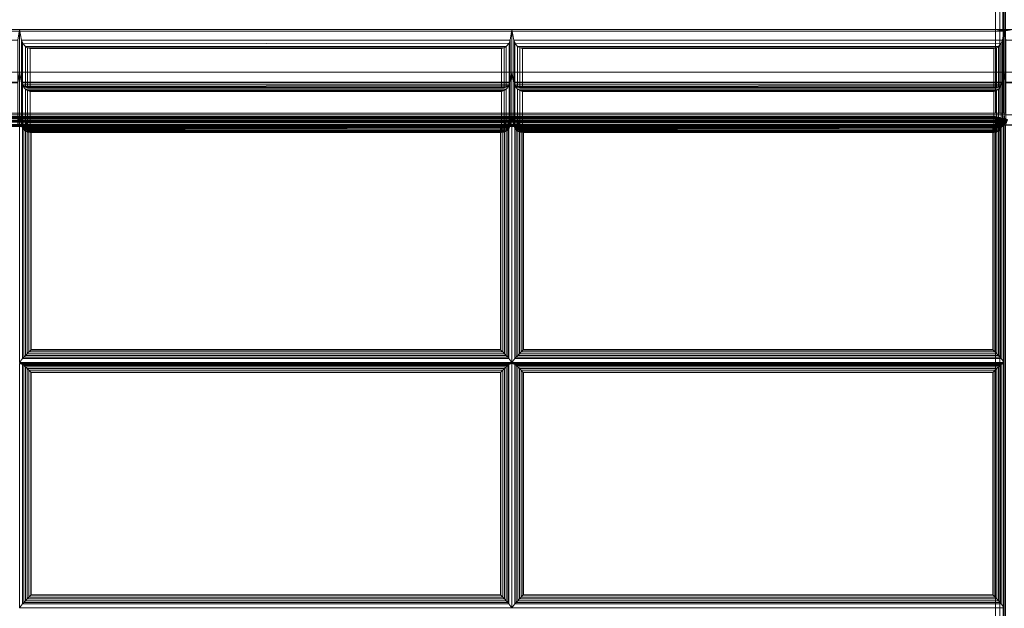
# Model space of a CAD drawing. Units: inches. Extents: x -2 to 423, y -6 to 285.
# Drawn here: x 211 to 225, y 269 to 277 of the extents above; entities that cross this region are included whole.
import ezdxf

# ---------------------------------------------------------------- set-up
doc = ezdxf.new("R2010")
doc.units = ezdxf.units.IN
doc.header["$MEASUREMENT"] = 0
doc.layers.add('SEAT-FABRIC', color=5, linetype='Continuous')

# ---------------------------------------------------------------- blocks, each defined once
blk = doc.blocks.new('SST3NQ_0T')
at = {"layer": 'SEAT-FABRIC', "linetype": 'Continuous', "lineweight": 0}
for points in [[(13.838, 8.029, 14), (-13.912, 8.029, 14), (-13.912, 12.904, 14), (13.838, 12.904, 14)], [(13.838, 12.904, 14), (13.838, 8.029, 14), (13.901, 8.029, 14.017), (13.901, 12.904, 14.017)], [(13.901, 12.904, 14.017), (13.901, 8.029, 14.017), (13.947, 8.029, 14.062), (13.947, 12.904, 14.063)], [(13.947, 12.904, 14.063), (13.947, 8.029, 14.062), (13.963, 8.029, 14.125), (13.963, 12.904, 14.125)], [(13.963, 12.904, 14.125), (13.963, 8.029, 14.125), (13.98, 8.029, 14.062), (13.98, 12.904, 14.063)], [(-41.912, 12.875, 12.5), (41.839, 12.875, 12.5), (41.839, -12.875, 12.5), (-41.912, -12.875, 12.5)], [(41.839, 12.875, 14), (-41.912, 12.875, 14), (-41.912, -12.875, 14), (41.839, -12.875, 14)], [(-13.912, 12.876, 29.996), (-13.912, 9.216, 29.996), (13.838, 9.216, 29.996), (13.838, 12.876, 29.996)], [(13.901, 12.876, 29.979), (13.901, 9.213, 29.979), (13.838, 9.216, 29.996), (13.838, 12.876, 29.996)], [(13.947, 12.876, 29.933), (13.945, 9.206, 29.936), (13.901, 9.213, 29.979), (13.901, 12.876, 29.979)], [(13.963, 12.876, 29.871), (13.963, 9.194, 29.871), (13.945, 9.206, 29.936), (13.947, 12.876, 29.933)], [(13.98, 12.876, 29.933), (13.982, 9.206, 29.936), (13.963, 9.194, 29.871), (13.963, 12.876, 29.871)], [(13.838, 9.216, 29.996), (-13.912, 9.216, 29.996), (-14.037, 9.194, 29.871), (13.963, 9.194, 29.871)], [(-14.037, 9.194, 29.871), (-14.037, 8.001, 23.102), (13.963, 8.001, 23.102), (13.963, 9.194, 29.871)], [(-0.037, 9.216, 29.996), (-0.037, 8.608, 26.549), (-7.037, 8.608, 26.549), (-7.037, 9.216, 29.996)], [(-7.037, 9.216, 29.996), (-7.011, 9.067, 29.996), (-0.062, 9.067, 29.996), (-0.037, 9.216, 29.996)], [(-0.062, 9.067, 29.996), (-0.062, 8.468, 26.6), (-0.037, 8.608, 26.549), (-0.037, 9.216, 29.996)], [(6.963, 9.216, 29.996), (6.963, 8.608, 26.549), (-0.037, 8.608, 26.549), (-0.037, 9.216, 29.996)], [(-0.037, 9.216, 29.996), (-0.037, 8.608, 26.549), (-0.011, 8.468, 26.6), (-0.011, 9.067, 29.996)], [(-0.037, 9.216, 29.996), (-0.011, 9.067, 29.996), (6.938, 9.067, 29.996), (6.963, 9.216, 29.996)], [(6.938, 9.067, 29.996), (6.938, 8.468, 26.6), (6.963, 8.608, 26.549), (6.963, 9.216, 29.996)], [(13.963, 9.216, 29.996), (13.963, 8.608, 26.549), (6.963, 8.608, 26.549), (6.963, 9.216, 29.996)], [(6.963, 9.216, 29.996), (6.963, 8.608, 26.549), (6.989, 8.468, 26.6), (6.989, 9.067, 29.996)], [(6.963, 9.216, 29.996), (6.989, 9.067, 29.996), (13.938, 9.067, 29.996), (13.963, 9.216, 29.996)], [(13.945, 9.206, 29.936), (13.901, 9.213, 29.979), (13.838, 9.216, 29.996), (13.963, 9.194, 29.871)], [(13.938, 9.067, 29.996), (13.938, 8.468, 26.6), (13.963, 8.608, 26.549), (13.963, 9.216, 29.996)], [(20.963, 9.216, 29.996), (20.963, 8.608, 26.549), (13.963, 8.608, 26.549), (13.963, 9.216, 29.996)], [(13.963, 9.216, 29.996), (13.963, 8.608, 26.549), (13.989, 8.468, 26.6), (13.989, 9.067, 29.996)], [(13.963, 9.216, 29.996), (13.989, 9.067, 29.996), (20.938, 9.067, 29.996), (20.963, 9.216, 29.996)], [(13.963, 9.194, 29.871), (14.088, 9.216, 29.996), (14.025, 9.213, 29.979), (13.982, 9.206, 29.936)], [(-0.011, 9.067, 29.996), (-0.011, 8.468, 26.6), (0.005, 8.429, 26.623), (0.005, 9.023, 29.987)], [(-0.011, 9.067, 29.996), (0.012, 9.011, 29.983), (6.922, 9.023, 29.987), (6.938, 9.067, 29.996)], [(0.005, 9.023, 29.987), (0.005, 8.429, 26.623), (0.044, 8.396, 26.668), (0.044, 8.976, 29.957)], [(0.012, 9.011, 29.983), (0.044, 8.976, 29.957), (6.883, 8.976, 29.957), (6.922, 9.023, 29.987)], [(0.044, 8.976, 29.957), (0.044, 8.396, 26.668), (0.075, 8.387, 26.701), (0.075, 8.956, 29.928)], [(0.044, 8.976, 29.957), (0.075, 8.956, 29.928), (6.852, 8.956, 29.928), (6.883, 8.976, 29.957)], [(6.852, 8.956, 29.928), (6.852, 8.387, 26.701), (6.883, 8.396, 26.668), (6.883, 8.976, 29.957)], [(6.883, 8.976, 29.957), (6.883, 8.396, 26.668), (6.922, 8.429, 26.623), (6.922, 9.023, 29.987)], [(6.922, 9.023, 29.987), (6.922, 8.429, 26.623), (6.938, 8.468, 26.6), (6.938, 9.067, 29.996)], [(6.989, 9.067, 29.996), (6.989, 8.468, 26.6), (7.005, 8.429, 26.623), (7.005, 9.023, 29.987)], [(6.989, 9.067, 29.996), (7.012, 9.011, 29.983), (13.922, 9.023, 29.987), (13.938, 9.067, 29.996)], [(7.005, 9.023, 29.987), (7.005, 8.429, 26.623), (7.044, 8.396, 26.668), (7.044, 8.976, 29.957)], [(7.012, 9.011, 29.983), (7.044, 8.976, 29.957), (13.883, 8.976, 29.957), (13.922, 9.023, 29.987)], [(7.044, 8.976, 29.957), (7.044, 8.396, 26.668), (7.075, 8.387, 26.701), (7.075, 8.956, 29.928)], [(7.044, 8.976, 29.957), (7.075, 8.956, 29.928), (13.852, 8.956, 29.928), (13.883, 8.976, 29.957)], [(13.852, 8.956, 29.928), (13.852, 8.387, 26.701), (13.883, 8.396, 26.668), (13.883, 8.976, 29.957)], [(13.883, 8.976, 29.957), (13.883, 8.396, 26.668), (13.922, 8.429, 26.623), (13.922, 9.023, 29.987)], [(13.922, 9.023, 29.987), (13.922, 8.429, 26.623), (13.938, 8.468, 26.6), (13.938, 9.067, 29.996)], [(0.075, 8.956, 29.928), (0.075, 8.387, 26.701), (0.112, 8.388, 26.739), (0.112, 8.944, 29.892)], [(0.075, 8.956, 29.928), (0.112, 8.944, 29.892), (6.814, 8.944, 29.892), (6.852, 8.956, 29.928)], [(0.112, 8.944, 29.892), (0.112, 8.388, 26.739), (6.814, 8.388, 26.739), (6.814, 8.944, 29.892)], [(6.814, 8.944, 29.892), (6.814, 8.388, 26.739), (6.852, 8.387, 26.701), (6.852, 8.956, 29.928)], [(7.075, 8.956, 29.928), (7.075, 8.387, 26.701), (7.112, 8.388, 26.739), (7.112, 8.944, 29.892)], [(7.075, 8.956, 29.928), (7.112, 8.944, 29.892), (13.814, 8.944, 29.892), (13.852, 8.956, 29.928)], [(7.112, 8.944, 29.892), (7.112, 8.388, 26.739), (13.814, 8.388, 26.739), (13.814, 8.944, 29.892)], [(13.814, 8.944, 29.892), (13.814, 8.388, 26.739), (13.852, 8.387, 26.701), (13.852, 8.956, 29.928)], [(-0.037, 8.608, 26.549), (-0.037, 8.001, 23.102), (-7.037, 8.001, 23.102), (-7.037, 8.608, 26.549)], [(-7.037, 8.608, 26.549), (-7.011, 8.459, 26.549), (-0.062, 8.459, 26.549), (-0.037, 8.608, 26.549)], [(-7.011, 8.468, 26.6), (-7.037, 8.608, 26.549), (-0.037, 8.608, 26.549), (-0.062, 8.468, 26.6)], [(-0.062, 8.459, 26.549), (-0.062, 7.861, 23.153), (-0.037, 8.001, 23.102), (-0.037, 8.608, 26.549)], [(6.963, 8.608, 26.549), (6.963, 8.001, 23.102), (-0.037, 8.001, 23.102), (-0.037, 8.608, 26.549)], [(-0.037, 8.608, 26.549), (-0.037, 8.001, 23.102), (-0.011, 7.861, 23.153), (-0.011, 8.459, 26.549)], [(-0.037, 8.608, 26.549), (-0.011, 8.459, 26.549), (6.938, 8.459, 26.549), (6.963, 8.608, 26.549)], [(-0.011, 8.468, 26.6), (-0.037, 8.608, 26.549), (6.963, 8.608, 26.549), (6.938, 8.468, 26.6)], [(6.938, 8.459, 26.549), (6.938, 7.861, 23.153), (6.963, 8.001, 23.102), (6.963, 8.608, 26.549)], [(13.963, 8.608, 26.549), (13.963, 8.001, 23.102), (6.963, 8.001, 23.102), (6.963, 8.608, 26.549)], [(6.963, 8.608, 26.549), (6.963, 8.001, 23.102), (6.989, 7.861, 23.153), (6.989, 8.459, 26.549)], [(6.963, 8.608, 26.549), (6.989, 8.459, 26.549), (13.938, 8.459, 26.549), (13.963, 8.608, 26.549)], [(6.989, 8.468, 26.6), (6.963, 8.608, 26.549), (13.963, 8.608, 26.549), (13.938, 8.468, 26.6)], [(13.938, 8.459, 26.549), (13.938, 7.861, 23.153), (13.963, 8.001, 23.102), (13.963, 8.608, 26.549)], [(20.963, 8.608, 26.549), (20.963, 8.001, 23.102), (13.963, 8.001, 23.102), (13.963, 8.608, 26.549)], [(13.963, 8.608, 26.549), (13.963, 8.001, 23.102), (13.989, 7.861, 23.153), (13.989, 8.459, 26.549)], [(13.963, 8.608, 26.549), (13.989, 8.459, 26.549), (20.938, 8.459, 26.549), (20.963, 8.608, 26.549)], [(13.989, 8.468, 26.6), (13.963, 8.608, 26.549), (20.963, 8.608, 26.549), (20.938, 8.468, 26.6)], [(0.005, 8.429, 26.623), (-0.011, 8.468, 26.6), (6.938, 8.468, 26.6), (6.922, 8.429, 26.623)], [(-0.011, 8.459, 26.549), (-0.011, 7.861, 23.153), (0.005, 7.822, 23.176), (0.005, 8.415, 26.541)], [(-0.011, 8.459, 26.549), (0.012, 8.404, 26.536), (6.922, 8.415, 26.541), (6.938, 8.459, 26.549)], [(0.044, 8.396, 26.668), (0.005, 8.429, 26.623), (6.922, 8.429, 26.623), (6.883, 8.396, 26.668)], [(0.005, 8.415, 26.541), (0.005, 7.822, 23.176), (0.044, 7.789, 23.221), (0.044, 8.368, 26.51)], [(0.012, 8.404, 26.536), (0.044, 8.368, 26.51), (6.883, 8.368, 26.51), (6.922, 8.415, 26.541)], [(6.883, 8.368, 26.51), (6.883, 7.789, 23.221), (6.922, 7.822, 23.176), (6.922, 8.415, 26.541)], [(6.922, 8.415, 26.541), (6.922, 7.822, 23.176), (6.938, 7.861, 23.153), (6.938, 8.459, 26.549)], [(7.005, 8.429, 26.623), (6.989, 8.468, 26.6), (13.938, 8.468, 26.6), (13.922, 8.429, 26.623)], [(6.989, 8.459, 26.549), (6.989, 7.861, 23.153), (7.005, 7.822, 23.176), (7.005, 8.415, 26.541)], [(6.989, 8.459, 26.549), (7.012, 8.404, 26.536), (13.922, 8.415, 26.541), (13.938, 8.459, 26.549)], [(7.044, 8.396, 26.668), (7.005, 8.429, 26.623), (13.922, 8.429, 26.623), (13.883, 8.396, 26.668)], [(7.005, 8.415, 26.541), (7.005, 7.822, 23.176), (7.044, 7.789, 23.221), (7.044, 8.368, 26.51)], [(7.012, 8.404, 26.536), (7.044, 8.368, 26.51), (13.883, 8.368, 26.51), (13.922, 8.415, 26.541)], [(13.883, 8.368, 26.51), (13.883, 7.789, 23.221), (13.922, 7.822, 23.176), (13.922, 8.415, 26.541)], [(13.922, 8.415, 26.541), (13.922, 7.822, 23.176), (13.938, 7.861, 23.153), (13.938, 8.459, 26.549)], [(0.075, 8.387, 26.701), (0.044, 8.396, 26.668), (6.883, 8.396, 26.668), (6.852, 8.387, 26.701)], [(0.044, 8.368, 26.51), (0.044, 7.789, 23.221), (0.075, 7.779, 23.254), (0.075, 8.348, 26.481)], [(0.044, 8.368, 26.51), (0.075, 8.348, 26.481), (6.852, 8.348, 26.481), (6.883, 8.368, 26.51)], [(0.112, 8.388, 26.739), (0.075, 8.387, 26.701), (6.852, 8.387, 26.701), (6.814, 8.388, 26.739)], [(0.075, 8.348, 26.481), (0.075, 7.779, 23.254), (0.112, 7.78, 23.292), (0.112, 8.336, 26.446)], [(0.075, 8.348, 26.481), (0.112, 8.336, 26.446), (6.814, 8.336, 26.446), (6.852, 8.348, 26.481)], [(0.112, 8.336, 26.446), (0.112, 7.78, 23.292), (6.814, 7.78, 23.292), (6.814, 8.336, 26.446)], [(6.814, 8.336, 26.446), (6.814, 7.78, 23.292), (6.852, 7.779, 23.254), (6.852, 8.348, 26.481)], [(6.852, 8.348, 26.481), (6.852, 7.779, 23.254), (6.883, 7.789, 23.221), (6.883, 8.368, 26.51)], [(7.075, 8.387, 26.701), (7.044, 8.396, 26.668), (13.883, 8.396, 26.668), (13.852, 8.387, 26.701)], [(7.044, 8.368, 26.51), (7.044, 7.789, 23.221), (7.075, 7.779, 23.254), (7.075, 8.348, 26.481)], [(7.044, 8.368, 26.51), (7.075, 8.348, 26.481), (13.852, 8.348, 26.481), (13.883, 8.368, 26.51)], [(7.112, 8.388, 26.739), (7.075, 8.387, 26.701), (13.852, 8.387, 26.701), (13.814, 8.388, 26.739)], [(7.075, 8.348, 26.481), (7.075, 7.779, 23.254), (7.112, 7.78, 23.292), (7.112, 8.336, 26.446)], [(7.075, 8.348, 26.481), (7.112, 8.336, 26.446), (13.814, 8.336, 26.446), (13.852, 8.348, 26.481)], [(7.112, 8.336, 26.446), (7.112, 7.78, 23.292), (13.814, 7.78, 23.292), (13.814, 8.336, 26.446)], [(13.814, 8.336, 26.446), (13.814, 7.78, 23.292), (13.852, 7.779, 23.254), (13.852, 8.348, 26.481)], [(13.852, 8.348, 26.481), (13.852, 7.779, 23.254), (13.883, 7.789, 23.221), (13.883, 8.368, 26.51)], [(-14.037, 8.001, 23.102), (-14.037, 8.001, 14.125), (13.963, 8.001, 14.125), (13.963, 8.001, 23.102)], [(-0.037, 8.001, 19.602), (-0.037, 8.001, 16.102), (-7.037, 8.001, 16.102), (-7.037, 8.001, 19.602)], [(-7.011, 7.854, 16.128), (-7.037, 8.001, 16.102), (-0.037, 8.001, 16.102), (-0.062, 7.854, 16.128)], [(-7.037, 8.001, 19.602), (-7.011, 7.854, 19.576), (-0.062, 7.854, 19.576), (-0.037, 8.001, 19.602)], [(-0.037, 8.001, 23.102), (-0.037, 8.001, 19.602), (-7.037, 8.001, 19.602), (-7.037, 8.001, 23.102)], [(-7.011, 7.854, 19.628), (-7.037, 8.001, 19.602), (-0.037, 8.001, 19.602), (-0.062, 7.854, 19.628)], [(-7.037, 8.001, 23.102), (-7.011, 7.854, 23.076), (-0.062, 7.854, 23.076), (-0.037, 8.001, 23.102)], [(-7.011, 7.861, 23.153), (-7.037, 8.001, 23.102), (-0.037, 8.001, 23.102), (-0.062, 7.861, 23.153)], [(-0.062, 7.854, 19.576), (-0.062, 7.854, 16.128), (-0.037, 8.001, 16.102), (-0.037, 8.001, 19.602)], [(-0.062, 7.854, 23.076), (-0.062, 7.854, 19.628), (-0.037, 8.001, 19.602), (-0.037, 8.001, 23.102)], [(6.963, 8.001, 19.602), (6.963, 8.001, 16.102), (-0.037, 8.001, 16.102), (-0.037, 8.001, 19.602)], [(-0.011, 7.854, 16.128), (-0.037, 8.001, 16.102), (6.963, 8.001, 16.102), (6.938, 7.854, 16.128)], [(-0.037, 8.001, 19.602), (-0.037, 8.001, 16.102), (-0.011, 7.854, 16.128), (-0.011, 7.854, 19.576)], [(-0.037, 8.001, 19.602), (-0.011, 7.854, 19.576), (6.938, 7.854, 19.576), (6.963, 8.001, 19.602)], [(6.963, 8.001, 23.102), (6.963, 8.001, 19.602), (-0.037, 8.001, 19.602), (-0.037, 8.001, 23.102)], [(-0.011, 7.854, 19.628), (-0.037, 8.001, 19.602), (6.963, 8.001, 19.602), (6.938, 7.854, 19.628)], [(-0.037, 8.001, 23.102), (-0.037, 8.001, 19.602), (-0.011, 7.854, 19.628), (-0.011, 7.854, 23.076)], [(-0.037, 8.001, 23.102), (-0.011, 7.854, 23.076), (6.938, 7.854, 23.076), (6.963, 8.001, 23.102)], [(-0.011, 7.861, 23.153), (-0.037, 8.001, 23.102), (6.963, 8.001, 23.102), (6.938, 7.861, 23.153)], [(6.938, 7.854, 19.576), (6.938, 7.854, 16.128), (6.963, 8.001, 16.102), (6.963, 8.001, 19.602)], [(6.938, 7.854, 23.076), (6.938, 7.854, 19.628), (6.963, 8.001, 19.602), (6.963, 8.001, 23.102)], [(13.963, 8.001, 19.602), (13.963, 8.001, 16.102), (6.963, 8.001, 16.102), (6.963, 8.001, 19.602)], [(6.989, 7.854, 16.128), (6.963, 8.001, 16.102), (13.963, 8.001, 16.102), (13.938, 7.854, 16.128)], [(6.963, 8.001, 19.602), (6.963, 8.001, 16.102), (6.989, 7.854, 16.128), (6.989, 7.854, 19.576)], [(6.963, 8.001, 19.602), (6.989, 7.854, 19.576), (13.938, 7.854, 19.576), (13.963, 8.001, 19.602)], [(13.963, 8.001, 23.102), (13.963, 8.001, 19.602), (6.963, 8.001, 19.602), (6.963, 8.001, 23.102)], [(6.989, 7.854, 19.628), (6.963, 8.001, 19.602), (13.963, 8.001, 19.602), (13.938, 7.854, 19.628)], [(6.963, 8.001, 23.102), (6.963, 8.001, 19.602), (6.989, 7.854, 19.628), (6.989, 7.854, 23.076)], [(6.963, 8.001, 23.102), (6.989, 7.854, 23.076), (13.938, 7.854, 23.076), (13.963, 8.001, 23.102)], [(6.989, 7.861, 23.153), (6.963, 8.001, 23.102), (13.963, 8.001, 23.102), (13.938, 7.861, 23.153)], [(13.938, 7.854, 19.576), (13.938, 7.854, 16.128), (13.963, 8.001, 16.102), (13.963, 8.001, 19.602)], [(13.938, 7.854, 23.076), (13.938, 7.854, 19.628), (13.963, 8.001, 19.602), (13.963, 8.001, 23.102)], [(20.963, 8.001, 19.602), (20.963, 8.001, 16.102), (13.963, 8.001, 16.102), (13.963, 8.001, 19.602)], [(13.989, 7.854, 16.128), (13.963, 8.001, 16.102), (20.963, 8.001, 16.102), (20.938, 7.854, 16.128)], [(13.963, 8.001, 19.602), (13.963, 8.001, 16.102), (13.989, 7.854, 16.128), (13.989, 7.854, 19.576)], [(13.963, 8.001, 19.602), (13.989, 7.854, 19.576), (20.938, 7.854, 19.576), (20.963, 8.001, 19.602)], [(20.963, 8.001, 23.102), (20.963, 8.001, 19.602), (13.963, 8.001, 19.602), (13.963, 8.001, 23.102)], [(13.989, 7.854, 19.628), (13.963, 8.001, 19.602), (20.963, 8.001, 19.602), (20.938, 7.854, 19.628)], [(13.963, 8.001, 23.102), (13.963, 8.001, 19.602), (13.989, 7.854, 19.628), (13.989, 7.854, 23.076)], [(13.963, 8.001, 23.102), (13.989, 7.854, 23.076), (20.938, 7.854, 23.076), (20.963, 8.001, 23.102)], [(13.989, 7.861, 23.153), (13.963, 8.001, 23.102), (20.963, 8.001, 23.102), (20.938, 7.861, 23.153)], [(13.838, 7.962, 14.062), (-13.912, 7.962, 14.062), (-13.912, 7.979, 14.125), (13.838, 7.979, 14.125)], [(13.838, 7.979, 16.085), (13.838, 7.979, 14.125), (-13.912, 7.979, 14.125), (-13.912, 7.979, 16.085)], [(13.838, 7.917, 14.017), (-13.912, 7.917, 14.017), (-13.912, 7.962, 14.062), (13.838, 7.962, 14.062)], [(13.838, 7.961, 15.97), (13.838, 7.961, 14.125), (-13.912, 7.961, 14.125), (-13.912, 7.961, 15.97)], [(13.838, 7.961, 14.125), (-13.912, 7.961, 14.125), (-13.912, 7.945, 14.063), (13.838, 7.945, 14.063)], [(13.838, 7.961, 15.97), (-13.912, 7.961, 15.97), (-13.912, 7.947, 16.03), (13.838, 7.947, 16.03)], [(13.838, 7.947, 16.03), (-13.912, 7.947, 16.03), (-13.906, 7.905, 16.075), (13.838, 7.905, 16.075)], [(13.838, 7.945, 14.063), (-13.912, 7.945, 14.063), (-13.911, 7.899, 14.017), (13.839, 7.899, 14.017)], [(13.838, 7.854, 14), (-13.912, 7.854, 14), (-13.912, 7.917, 14.017), (13.838, 7.917, 14.017)], [(13.838, 7.905, 16.075), (-13.906, 7.905, 16.075), (-13.912, 7.847, 16.095), (13.838, 7.847, 16.095)], [(13.838, -12.875, 14), (-13.912, -12.875, 14), (-13.912, 7.854, 14), (13.838, 7.854, 14)], [(-13.912, 7.847, 16.095), (-13.912, -2.495, 17), (13.838, -2.495, 17), (13.838, 7.847, 16.095)], [(13.839, 7.979, 15.97), (13.839, 7.979, 14.125), (-13.911, 7.979, 14.125), (-13.911, 7.979, 15.97)], [(13.839, 7.979, 14.125), (-13.911, 7.979, 14.125), (-13.911, 7.963, 14.063), (13.839, 7.963, 14.063)], [(13.839, 7.979, 15.97), (-13.911, 7.979, 15.97), (-13.911, 7.964, 16.03), (13.839, 7.964, 16.03)], [(13.839, 7.964, 16.03), (-13.911, 7.964, 16.03), (-13.905, 7.923, 16.075), (13.839, 7.923, 16.075)], [(13.839, 7.963, 14.063), (-13.911, 7.963, 14.063), (-13.91, 7.917, 14.017), (13.84, 7.917, 14.017)], [(13.839, 7.923, 16.075), (-13.905, 7.923, 16.075), (-13.911, 7.865, 16.095), (13.839, 7.865, 16.095)], [(13.839, 7.899, 14.017), (-13.911, 7.899, 14.017), (-13.909, 7.837, 14), (13.841, 7.837, 14)], [(-13.911, 7.865, 16.095), (-13.911, -2.477, 17), (13.839, -2.477, 17), (13.839, 7.865, 16.095)], [(13.84, 7.917, 14.017), (-13.91, 7.917, 14.017), (-13.908, 7.855, 14), (13.842, 7.855, 14)], [(0.006, 7.925, 16.122), (-0.037, 7.953, 15.962), (-0.037, 4.48, 16.265), (0.006, 4.536, 16.418)], [(6.921, 7.925, 16.122), (6.963, 7.953, 15.962), (-0.037, 7.953, 15.962), (0.006, 7.925, 16.122)], [(0.005, 7.822, 23.176), (-0.011, 7.861, 23.153), (6.938, 7.861, 23.153), (6.922, 7.822, 23.176)], [(0.005, 7.812, 16.144), (-0.011, 7.854, 16.128), (6.938, 7.854, 16.128), (6.922, 7.812, 16.144)], [(-0.011, 7.854, 19.576), (-0.011, 7.854, 16.128), (0.005, 7.812, 16.144), (0.005, 7.812, 19.56)], [(-0.011, 7.854, 19.576), (0.012, 7.801, 19.554), (6.922, 7.812, 19.56), (6.938, 7.854, 19.576)], [(0.005, 7.812, 19.644), (-0.011, 7.854, 19.628), (6.938, 7.854, 19.628), (6.922, 7.812, 19.644)], [(-0.011, 7.854, 23.076), (-0.011, 7.854, 19.628), (0.005, 7.812, 19.644), (0.005, 7.812, 23.06)], [(-0.011, 7.854, 23.076), (0.012, 7.801, 23.054), (6.922, 7.812, 23.06), (6.938, 7.854, 23.076)], [(0.023, 4.557, 16.455), (0.023, 7.911, 16.162), (0.006, 7.925, 16.122), (0.006, 4.536, 16.418)], [(0.006, 7.925, 16.122), (0.023, 7.911, 16.162), (6.904, 7.911, 16.162), (6.921, 7.925, 16.122)], [(0.045, 4.58, 16.477), (0.045, 7.892, 16.187), (0.023, 7.911, 16.162), (0.023, 4.557, 16.455)], [(0.023, 7.911, 16.162), (0.045, 7.892, 16.187), (6.882, 7.892, 16.187), (6.904, 7.911, 16.162)], [(0.069, 4.606, 16.491), (0.069, 7.869, 16.206), (0.045, 7.892, 16.187), (0.045, 4.58, 16.477)], [(0.045, 7.892, 16.187), (0.069, 7.869, 16.206), (6.858, 7.869, 16.206), (6.882, 7.892, 16.187)], [(0.095, 4.632, 16.499), (0.095, 7.844, 16.218), (0.069, 7.869, 16.206), (0.069, 4.606, 16.491)], [(0.069, 7.869, 16.206), (0.095, 7.844, 16.218), (6.832, 7.844, 16.218), (6.858, 7.869, 16.206)], [(0.12, 4.657, 16.501), (0.12, 7.819, 16.224), (0.095, 7.844, 16.218), (0.095, 4.632, 16.499)], [(0.095, 7.844, 16.218), (0.12, 7.819, 16.224), (6.807, 7.819, 16.224), (6.832, 7.844, 16.218)], [(6.832, 4.632, 16.499), (6.832, 7.844, 16.218), (6.807, 7.819, 16.224), (6.807, 4.657, 16.501)], [(6.858, 4.606, 16.491), (6.858, 7.869, 16.206), (6.832, 7.844, 16.218), (6.832, 4.632, 16.499)], [(6.882, 4.58, 16.477), (6.882, 7.892, 16.187), (6.858, 7.869, 16.206), (6.858, 4.606, 16.491)], [(6.904, 4.557, 16.455), (6.904, 7.911, 16.162), (6.882, 7.892, 16.187), (6.882, 4.58, 16.477)], [(6.921, 4.536, 16.418), (6.921, 7.925, 16.122), (6.904, 7.911, 16.162), (6.904, 4.557, 16.455)], [(6.921, 4.536, 16.418), (6.963, 4.48, 16.265), (6.963, 7.953, 15.962), (6.921, 7.925, 16.122)], [(6.922, 7.812, 19.56), (6.922, 7.812, 16.144), (6.938, 7.854, 16.128), (6.938, 7.854, 19.576)], [(6.922, 7.812, 23.06), (6.922, 7.812, 19.644), (6.938, 7.854, 19.628), (6.938, 7.854, 23.076)], [(7.006, 7.925, 16.122), (6.963, 7.953, 15.962), (6.963, 4.48, 16.265), (7.006, 4.536, 16.418)], [(13.921, 7.925, 16.122), (13.963, 7.953, 15.962), (6.963, 7.953, 15.962), (7.006, 7.925, 16.122)], [(7.005, 7.822, 23.176), (6.989, 7.861, 23.153), (13.938, 7.861, 23.153), (13.922, 7.822, 23.176)], [(7.005, 7.812, 16.144), (6.989, 7.854, 16.128), (13.938, 7.854, 16.128), (13.922, 7.812, 16.144)], [(6.989, 7.854, 19.576), (6.989, 7.854, 16.128), (7.005, 7.812, 16.144), (7.005, 7.812, 19.56)], [(6.989, 7.854, 19.576), (7.012, 7.801, 19.554), (13.922, 7.812, 19.56), (13.938, 7.854, 19.576)], [(7.005, 7.812, 19.644), (6.989, 7.854, 19.628), (13.938, 7.854, 19.628), (13.922, 7.812, 19.644)], [(6.989, 7.854, 23.076), (6.989, 7.854, 19.628), (7.005, 7.812, 19.644), (7.005, 7.812, 23.06)], [(6.989, 7.854, 23.076), (7.012, 7.801, 23.054), (13.922, 7.812, 23.06), (13.938, 7.854, 23.076)], [(7.006, 7.925, 16.122), (7.023, 7.911, 16.162), (13.904, 7.911, 16.162), (13.921, 7.925, 16.122)], [(7.023, 4.557, 16.455), (7.023, 7.911, 16.162), (7.006, 7.925, 16.122), (7.006, 4.536, 16.418)], [(7.023, 7.911, 16.162), (7.045, 7.892, 16.187), (13.882, 7.892, 16.187), (13.904, 7.911, 16.162)], [(7.045, 4.58, 16.477), (7.045, 7.892, 16.187), (7.023, 7.911, 16.162), (7.023, 4.557, 16.455)], [(7.045, 7.892, 16.187), (7.069, 7.869, 16.206), (13.858, 7.869, 16.206), (13.882, 7.892, 16.187)], [(7.069, 4.606, 16.491), (7.069, 7.869, 16.206), (7.045, 7.892, 16.187), (7.045, 4.58, 16.477)], [(7.069, 7.869, 16.206), (7.095, 7.844, 16.218), (13.832, 7.844, 16.218), (13.858, 7.869, 16.206)], [(7.095, 4.632, 16.499), (7.095, 7.844, 16.218), (7.069, 7.869, 16.206), (7.069, 4.606, 16.491)], [(7.095, 7.844, 16.218), (7.12, 7.819, 16.224), (13.807, 7.819, 16.224), (13.832, 7.844, 16.218)], [(7.12, 4.657, 16.501), (7.12, 7.819, 16.224), (7.095, 7.844, 16.218), (7.095, 4.632, 16.499)], [(13.832, 4.632, 16.499), (13.832, 7.844, 16.218), (13.807, 7.819, 16.224), (13.807, 4.657, 16.501)], [(13.858, 4.606, 16.491), (13.858, 7.869, 16.206), (13.832, 7.844, 16.218), (13.832, 4.632, 16.499)], [(13.838, 7.962, 14.062), (13.88, 7.954, 14.062), (13.886, 7.97, 14.125), (13.838, 7.979, 14.125)], [(13.886, 7.969, 16.086), (13.886, 7.97, 14.125), (13.838, 7.979, 14.125), (13.838, 7.979, 16.085)], [(13.838, 7.917, 14.017), (13.862, 7.912, 14.017), (13.88, 7.954, 14.062), (13.838, 7.962, 14.062)], [(13.838, 7.961, 15.97), (13.901, 7.945, 15.97), (13.887, 7.93, 16.03), (13.838, 7.947, 16.03)], [(13.838, 7.961, 14.125), (13.901, 7.945, 14.125), (13.924, 7.922, 14.125), (13.838, 7.961, 14.125)], [(13.838, 7.961, 14.125), (13.924, 7.922, 14.125), (13.918, 7.914, 14.062), (13.838, 7.945, 14.063)], [(13.901, 7.945, 15.97), (13.901, 7.945, 14.125), (13.838, 7.961, 14.125), (13.838, 7.961, 15.97)], [(13.838, 7.947, 16.03), (13.887, 7.93, 16.03), (13.864, 7.898, 16.075), (13.838, 7.905, 16.075)], [(13.838, 7.945, 14.063), (13.918, 7.914, 14.062), (13.886, 7.882, 14.017), (13.839, 7.899, 14.017)], [(13.838, 7.854, 14), (13.838, 7.854, 14), (13.862, 7.912, 14.017), (13.838, 7.917, 14.017)], [(13.838, 7.854, 14), (13.838, 7.854, 14), (13.883, 7.898, 14.017), (13.862, 7.912, 14.017)], [(13.838, 7.905, 16.075), (13.838, 7.905, 16.075), (13.864, 7.898, 16.075), (13.838, 7.847, 16.095)], [(13.838, 7.854, 14), (13.838, 7.854, 14), (13.896, 7.878, 14.017), (13.883, 7.898, 14.017)], [(13.864, 7.898, 16.075), (13.864, 7.898, 16.075), (13.892, 7.87, 16.075), (13.838, 7.847, 16.095)], [(13.838, 7.854, 14), (13.838, 7.854, 14), (13.901, 7.854, 14.017), (13.896, 7.878, 14.017)], [(13.892, 7.87, 16.075), (13.892, 7.87, 16.075), (13.901, 7.846, 16.078), (13.838, 7.847, 16.095)], [(13.901, -2.496, 16.983), (13.901, 7.846, 16.078), (13.838, 7.847, 16.095), (13.838, -2.495, 17)], [(13.839, 7.979, 15.97), (13.902, 7.963, 15.97), (13.888, 7.948, 16.03), (13.839, 7.964, 16.03)], [(13.839, 7.979, 14.125), (13.902, 7.963, 14.125), (13.925, 7.94, 14.125), (13.839, 7.979, 14.125)], [(13.839, 7.979, 14.125), (13.925, 7.94, 14.125), (13.919, 7.932, 14.063), (13.839, 7.963, 14.063)], [(13.902, 7.963, 15.97), (13.902, 7.963, 14.125), (13.839, 7.979, 14.125), (13.839, 7.979, 15.97)], [(13.839, 7.964, 16.03), (13.888, 7.948, 16.03), (13.865, 7.916, 16.075), (13.839, 7.923, 16.075)], [(13.839, 7.963, 14.063), (13.919, 7.932, 14.063), (13.887, 7.9, 14.017), (13.84, 7.917, 14.017)], [(13.839, 7.923, 16.075), (13.839, 7.923, 16.075), (13.865, 7.916, 16.075), (13.839, 7.865, 16.095)], [(13.865, 7.916, 16.075), (13.865, 7.916, 16.075), (13.893, 7.887, 16.075), (13.839, 7.865, 16.095)], [(13.839, 7.899, 14.017), (13.839, 7.899, 14.017), (13.886, 7.882, 14.017), (13.841, 7.837, 14)], [(13.893, 7.887, 16.075), (13.893, 7.887, 16.075), (13.902, 7.864, 16.078), (13.839, 7.865, 16.095)], [(13.902, -2.478, 16.983), (13.902, 7.864, 16.078), (13.839, 7.865, 16.095), (13.839, -2.477, 17)], [(13.839, -12.873, 14), (13.842, 7.855, 14), (13.902, 7.855, 14.017), (13.902, -12.874, 14.017)], [(13.84, 7.917, 14.017), (13.84, 7.917, 14.017), (13.887, 7.9, 14.017), (13.842, 7.855, 14)], [(13.886, 7.882, 14.017), (13.886, 7.882, 14.017), (13.901, 7.837, 14.017), (13.841, 7.837, 14)], [(13.887, 7.9, 14.017), (13.887, 7.9, 14.017), (13.902, 7.855, 14.017), (13.842, 7.855, 14)], [(13.882, 4.58, 16.477), (13.882, 7.892, 16.187), (13.858, 7.869, 16.206), (13.858, 4.606, 16.491)], [(13.862, 7.912, 14.017), (13.883, 7.898, 14.017), (13.915, 7.931, 14.062), (13.88, 7.954, 14.062)], [(13.887, 7.93, 16.03), (13.93, 7.885, 16.03), (13.892, 7.87, 16.075), (13.864, 7.898, 16.075)], [(13.888, 7.948, 16.03), (13.931, 7.903, 16.03), (13.893, 7.887, 16.075), (13.865, 7.916, 16.075)], [(13.88, 7.954, 14.062), (13.915, 7.931, 14.062), (13.927, 7.942, 14.125), (13.886, 7.97, 14.125)], [(13.904, 4.557, 16.455), (13.904, 7.911, 16.162), (13.882, 7.892, 16.187), (13.882, 4.58, 16.477)], [(13.883, 7.898, 14.017), (13.896, 7.878, 14.017), (13.938, 7.895, 14.062), (13.915, 7.931, 14.062)], [(13.927, 7.942, 16.088), (13.927, 7.942, 14.125), (13.886, 7.97, 14.125), (13.886, 7.969, 16.086)], [(13.918, 7.914, 14.062), (13.947, 7.836, 14.063), (13.901, 7.837, 14.017), (13.886, 7.882, 14.017)], [(13.901, 7.945, 15.97), (13.947, 7.899, 15.97), (13.93, 7.885, 16.03), (13.887, 7.93, 16.03)], [(13.919, 7.932, 14.063), (13.948, 7.854, 14.063), (13.902, 7.855, 14.017), (13.887, 7.9, 14.017)], [(13.902, 7.963, 15.97), (13.948, 7.917, 15.97), (13.931, 7.903, 16.03), (13.888, 7.948, 16.03)], [(13.93, 7.885, 16.03), (13.947, 7.842, 16.032), (13.901, 7.846, 16.078), (13.892, 7.87, 16.075)], [(13.931, 7.903, 16.03), (13.948, 7.86, 16.032), (13.902, 7.864, 16.078), (13.893, 7.887, 16.075)], [(13.896, 7.878, 14.017), (13.901, 7.854, 14.017), (13.947, 7.854, 14.062), (13.938, 7.895, 14.062)], [(13.947, 7.899, 15.97), (13.947, 7.899, 14.125), (13.901, 7.945, 14.125), (13.901, 7.945, 15.97)], [(13.947, -2.5, 16.937), (13.947, 7.842, 16.032), (13.901, 7.846, 16.078), (13.901, -2.496, 16.983)], [(13.948, 7.917, 15.97), (13.948, 7.917, 14.125), (13.902, 7.963, 14.125), (13.902, 7.963, 15.97)], [(13.948, -2.482, 16.937), (13.948, 7.86, 16.032), (13.902, 7.864, 16.078), (13.902, -2.478, 16.983)], [(13.902, -12.874, 14.017), (13.902, 7.855, 14.017), (13.948, 7.854, 14.063), (13.948, -12.874, 14.063)], [(13.921, 4.536, 16.418), (13.921, 7.925, 16.122), (13.904, 7.911, 16.162), (13.904, 4.557, 16.455)], [(13.915, 7.931, 14.062), (13.938, 7.895, 14.062), (13.954, 7.902, 14.125), (13.927, 7.942, 14.125)], [(13.924, 7.922, 14.125), (13.963, 7.836, 14.125), (13.947, 7.836, 14.063), (13.918, 7.914, 14.062)], [(13.925, 7.94, 14.125), (13.964, 7.854, 14.125), (13.948, 7.854, 14.063), (13.919, 7.932, 14.063)], [(13.921, 4.536, 16.418), (13.963, 4.48, 16.265), (13.963, 7.953, 15.962), (13.921, 7.925, 16.122)], [(13.922, 7.812, 19.56), (13.922, 7.812, 16.144), (13.938, 7.854, 16.128), (13.938, 7.854, 19.576)], [(13.922, 7.812, 23.06), (13.922, 7.812, 19.644), (13.938, 7.854, 19.628), (13.938, 7.854, 23.076)], [(13.924, 7.922, 14.125), (13.947, 7.899, 14.125), (13.963, 7.836, 14.125), (13.924, 7.922, 14.125)], [(13.925, 7.94, 14.125), (13.948, 7.917, 14.125), (13.964, 7.854, 14.125), (13.925, 7.94, 14.125)], [(13.954, 7.902, 16.091), (13.954, 7.902, 14.125), (13.927, 7.942, 14.125), (13.927, 7.942, 16.088)], [(13.947, 7.899, 15.97), (13.963, 7.836, 15.97), (13.947, 7.842, 16.032), (13.93, 7.885, 16.03)], [(13.948, 7.917, 15.97), (13.964, 7.854, 15.97), (13.948, 7.86, 16.032), (13.931, 7.903, 16.03)], [(13.938, 7.895, 14.062), (13.947, 7.854, 14.062), (13.963, 7.854, 14.125), (13.954, 7.902, 14.125)], [(13.963, 7.836, 15.97), (13.963, 7.836, 14.125), (13.947, 7.899, 14.125), (13.947, 7.899, 15.97)], [(13.963, -2.505, 16.875), (13.963, 7.836, 15.97), (13.947, 7.842, 16.032), (13.947, -2.5, 16.937)], [(13.964, 7.854, 15.97), (13.964, 7.854, 14.125), (13.948, 7.917, 14.125), (13.948, 7.917, 15.97)], [(13.964, -2.488, 16.875), (13.964, 7.854, 15.97), (13.948, 7.86, 16.032), (13.948, -2.482, 16.937)], [(13.948, -12.874, 14.063), (13.948, 7.854, 14.063), (13.964, 7.854, 14.125), (13.964, -12.874, 14.125)], [(13.963, 7.854, 16.096), (13.963, 7.854, 14.125), (13.954, 7.902, 14.125), (13.954, 7.902, 16.091)], [(14.004, 7.94, 14.125), (13.964, 7.854, 14.125), (13.981, 7.917, 14.125), (14.004, 7.94, 14.125)], [(14.01, 7.932, 14.063), (13.981, 7.854, 14.063), (13.964, 7.854, 14.125), (14.004, 7.94, 14.125)], [(13.998, 7.903, 16.03), (13.981, 7.86, 16.032), (13.964, 7.854, 15.97), (13.981, 7.917, 15.97)], [(13.981, 7.917, 15.97), (13.981, 7.917, 14.125), (13.964, 7.854, 14.125), (13.964, 7.854, 15.97)], [(13.981, -2.482, 16.937), (13.981, 7.86, 16.032), (13.964, 7.854, 15.97), (13.964, -2.488, 16.875)], [(13.964, -12.874, 14.125), (13.964, 7.854, 14.125), (13.981, 7.854, 14.063), (13.981, -12.874, 14.063)], [(0.044, 7.789, 23.221), (0.005, 7.822, 23.176), (6.922, 7.822, 23.176), (6.883, 7.789, 23.221)], [(0.044, 7.771, 16.182), (0.005, 7.812, 16.144), (6.922, 7.812, 16.144), (6.883, 7.771, 16.182)], [(0.005, 7.812, 19.56), (0.005, 7.812, 16.144), (0.044, 7.771, 16.182), (0.044, 7.771, 19.522)], [(0.044, 7.771, 19.682), (0.005, 7.812, 19.644), (6.922, 7.812, 19.644), (6.883, 7.771, 19.682)], [(0.005, 7.812, 23.06), (0.005, 7.812, 19.644), (0.044, 7.771, 19.682), (0.044, 7.771, 23.022)], [(0.012, 7.801, 19.554), (0.044, 7.771, 19.522), (6.883, 7.771, 19.522), (6.922, 7.812, 19.56)], [(0.012, 7.801, 23.054), (0.044, 7.771, 23.022), (6.883, 7.771, 23.022), (6.922, 7.812, 23.06)], [(0.075, 7.779, 23.254), (0.044, 7.789, 23.221), (6.883, 7.789, 23.221), (6.852, 7.779, 23.254)], [(0.075, 7.756, 16.213), (0.044, 7.771, 16.182), (6.883, 7.771, 16.182), (6.852, 7.756, 16.213)], [(0.044, 7.771, 19.522), (0.044, 7.771, 16.182), (0.075, 7.756, 16.213), (0.075, 7.756, 19.491)], [(0.044, 7.771, 19.522), (0.075, 7.756, 19.491), (6.852, 7.756, 19.491), (6.883, 7.771, 19.522)], [(0.075, 7.756, 19.713), (0.044, 7.771, 19.682), (6.883, 7.771, 19.682), (6.852, 7.756, 19.713)], [(0.044, 7.771, 23.022), (0.044, 7.771, 19.682), (0.075, 7.756, 19.713), (0.075, 7.756, 22.991)], [(0.044, 7.771, 23.022), (0.075, 7.756, 22.991), (6.852, 7.756, 22.991), (6.883, 7.771, 23.022)], [(0.112, 7.78, 23.292), (0.075, 7.779, 23.254), (6.852, 7.779, 23.254), (6.814, 7.78, 23.292)], [(0.112, 7.751, 16.251), (0.075, 7.756, 16.213), (6.852, 7.756, 16.213), (6.814, 7.751, 16.251)], [(0.075, 7.756, 19.491), (0.075, 7.756, 16.213), (0.112, 7.751, 16.251), (0.112, 7.751, 19.453)], [(0.075, 7.756, 19.491), (0.112, 7.751, 19.453), (6.814, 7.751, 19.453), (6.852, 7.756, 19.491)], [(0.112, 7.751, 19.751), (0.075, 7.756, 19.713), (6.852, 7.756, 19.713), (6.814, 7.751, 19.751)], [(0.075, 7.756, 22.991), (0.075, 7.756, 19.713), (0.112, 7.751, 19.751), (0.112, 7.751, 22.953)], [(0.075, 7.756, 22.991), (0.112, 7.751, 22.953), (6.814, 7.751, 22.953), (6.852, 7.756, 22.991)], [(0.112, 7.751, 19.453), (0.112, 7.751, 16.251), (6.814, 7.751, 16.251), (6.814, 7.751, 19.453)], [(0.112, 7.751, 22.953), (0.112, 7.751, 19.751), (6.814, 7.751, 19.751), (6.814, 7.751, 22.953)], [(0.126, 4.664, 16.5), (0.126, 7.813, 16.225), (0.12, 7.819, 16.224), (0.12, 4.657, 16.501)], [(0.12, 7.819, 16.224), (0.126, 7.813, 16.225), (6.801, 7.813, 16.225), (6.807, 7.819, 16.224)], [(6.801, 4.664, 16.5), (6.801, 7.813, 16.225), (0.126, 7.813, 16.225), (0.126, 4.664, 16.5)], [(6.807, 4.657, 16.501), (6.807, 7.819, 16.224), (6.801, 7.813, 16.225), (6.801, 4.664, 16.5)], [(6.814, 7.751, 19.453), (6.814, 7.751, 16.251), (6.852, 7.756, 16.213), (6.852, 7.756, 19.491)], [(6.814, 7.751, 22.953), (6.814, 7.751, 19.751), (6.852, 7.756, 19.713), (6.852, 7.756, 22.991)], [(6.852, 7.756, 19.491), (6.852, 7.756, 16.213), (6.883, 7.771, 16.182), (6.883, 7.771, 19.522)], [(6.852, 7.756, 22.991), (6.852, 7.756, 19.713), (6.883, 7.771, 19.682), (6.883, 7.771, 23.022)], [(6.883, 7.771, 19.522), (6.883, 7.771, 16.182), (6.922, 7.812, 16.144), (6.922, 7.812, 19.56)], [(6.883, 7.771, 23.022), (6.883, 7.771, 19.682), (6.922, 7.812, 19.644), (6.922, 7.812, 23.06)], [(7.044, 7.789, 23.221), (7.005, 7.822, 23.176), (13.922, 7.822, 23.176), (13.883, 7.789, 23.221)], [(7.044, 7.771, 16.182), (7.005, 7.812, 16.144), (13.922, 7.812, 16.144), (13.883, 7.771, 16.182)], [(7.005, 7.812, 19.56), (7.005, 7.812, 16.144), (7.044, 7.771, 16.182), (7.044, 7.771, 19.522)], [(7.044, 7.771, 19.682), (7.005, 7.812, 19.644), (13.922, 7.812, 19.644), (13.883, 7.771, 19.682)], [(7.005, 7.812, 23.06), (7.005, 7.812, 19.644), (7.044, 7.771, 19.682), (7.044, 7.771, 23.022)], [(7.012, 7.801, 19.554), (7.044, 7.771, 19.522), (13.883, 7.771, 19.522), (13.922, 7.812, 19.56)], [(7.012, 7.801, 23.054), (7.044, 7.771, 23.022), (13.883, 7.771, 23.022), (13.922, 7.812, 23.06)], [(7.075, 7.779, 23.254), (7.044, 7.789, 23.221), (13.883, 7.789, 23.221), (13.852, 7.779, 23.254)], [(7.075, 7.756, 16.213), (7.044, 7.771, 16.182), (13.883, 7.771, 16.182), (13.852, 7.756, 16.213)], [(7.044, 7.771, 19.522), (7.044, 7.771, 16.182), (7.075, 7.756, 16.213), (7.075, 7.756, 19.491)], [(7.044, 7.771, 19.522), (7.075, 7.756, 19.491), (13.852, 7.756, 19.491), (13.883, 7.771, 19.522)], [(7.075, 7.756, 19.713), (7.044, 7.771, 19.682), (13.883, 7.771, 19.682), (13.852, 7.756, 19.713)], [(7.044, 7.771, 23.022), (7.044, 7.771, 19.682), (7.075, 7.756, 19.713), (7.075, 7.756, 22.991)], [(7.044, 7.771, 23.022), (7.075, 7.756, 22.991), (13.852, 7.756, 22.991), (13.883, 7.771, 23.022)], [(7.112, 7.78, 23.292), (7.075, 7.779, 23.254), (13.852, 7.779, 23.254), (13.814, 7.78, 23.292)], [(7.112, 7.751, 16.251), (7.075, 7.756, 16.213), (13.852, 7.756, 16.213), (13.814, 7.751, 16.251)], [(7.075, 7.756, 19.491), (7.075, 7.756, 16.213), (7.112, 7.751, 16.251), (7.112, 7.751, 19.453)], [(7.075, 7.756, 19.491), (7.112, 7.751, 19.453), (13.814, 7.751, 19.453), (13.852, 7.756, 19.491)], [(7.112, 7.751, 19.751), (7.075, 7.756, 19.713), (13.852, 7.756, 19.713), (13.814, 7.751, 19.751)], [(7.075, 7.756, 22.991), (7.075, 7.756, 19.713), (7.112, 7.751, 19.751), (7.112, 7.751, 22.953)], [(7.075, 7.756, 22.991), (7.112, 7.751, 22.953), (13.814, 7.751, 22.953), (13.852, 7.756, 22.991)], [(7.112, 7.751, 19.453), (7.112, 7.751, 16.251), (13.814, 7.751, 16.251), (13.814, 7.751, 19.453)], [(7.112, 7.751, 22.953), (7.112, 7.751, 19.751), (13.814, 7.751, 19.751), (13.814, 7.751, 22.953)], [(7.12, 7.819, 16.224), (7.126, 7.813, 16.225), (13.801, 7.813, 16.225), (13.807, 7.819, 16.224)], [(7.126, 4.664, 16.5), (7.126, 7.813, 16.225), (7.12, 7.819, 16.224), (7.12, 4.657, 16.501)], [(13.801, 4.664, 16.5), (13.801, 7.813, 16.225), (7.126, 7.813, 16.225), (7.126, 4.664, 16.5)], [(13.807, 4.657, 16.501), (13.807, 7.819, 16.224), (13.801, 7.813, 16.225), (13.801, 4.664, 16.5)], [(13.814, 7.751, 19.453), (13.814, 7.751, 16.251), (13.852, 7.756, 16.213), (13.852, 7.756, 19.491)], [(13.814, 7.751, 22.953), (13.814, 7.751, 19.751), (13.852, 7.756, 19.713), (13.852, 7.756, 22.991)], [(13.852, 7.756, 19.491), (13.852, 7.756, 16.213), (13.883, 7.771, 16.182), (13.883, 7.771, 19.522)], [(13.852, 7.756, 22.991), (13.852, 7.756, 19.713), (13.883, 7.771, 19.682), (13.883, 7.771, 23.022)], [(13.883, 7.771, 19.522), (13.883, 7.771, 16.182), (13.922, 7.812, 16.144), (13.922, 7.812, 19.56)], [(13.883, 7.771, 23.022), (13.883, 7.771, 19.682), (13.922, 7.812, 19.644), (13.922, 7.812, 23.06)], [(6.858, 4.606, 16.491), (6.832, 4.632, 16.499), (0.095, 4.632, 16.499), (0.069, 4.606, 16.491)], [(6.832, 4.632, 16.499), (6.807, 4.657, 16.501), (0.12, 4.657, 16.501), (0.095, 4.632, 16.499)], [(6.807, 4.657, 16.501), (6.801, 4.664, 16.5), (0.126, 4.664, 16.5), (0.12, 4.657, 16.501)], [(13.858, 4.606, 16.491), (13.832, 4.632, 16.499), (7.095, 4.632, 16.499), (7.069, 4.606, 16.491)], [(13.832, 4.632, 16.499), (13.807, 4.657, 16.501), (7.12, 4.657, 16.501), (7.095, 4.632, 16.499)], [(13.807, 4.657, 16.501), (13.801, 4.664, 16.5), (7.126, 4.664, 16.5), (7.12, 4.657, 16.501)], [(0.006, 4.536, 16.418), (-0.037, 4.48, 16.265), (6.963, 4.48, 16.265), (6.921, 4.536, 16.418)], [(6.921, 4.536, 16.418), (6.904, 4.557, 16.455), (0.023, 4.557, 16.455), (0.006, 4.536, 16.418)], [(6.904, 4.557, 16.455), (6.882, 4.58, 16.477), (0.045, 4.58, 16.477), (0.023, 4.557, 16.455)], [(6.882, 4.58, 16.477), (6.858, 4.606, 16.491), (0.069, 4.606, 16.491), (0.045, 4.58, 16.477)], [(7.006, 4.536, 16.418), (6.963, 4.48, 16.265), (13.963, 4.48, 16.265), (13.921, 4.536, 16.418)], [(13.921, 4.536, 16.418), (13.904, 4.557, 16.455), (7.023, 4.557, 16.455), (7.006, 4.536, 16.418)], [(13.904, 4.557, 16.455), (13.882, 4.58, 16.477), (7.045, 4.58, 16.477), (7.023, 4.557, 16.455)], [(13.882, 4.58, 16.477), (13.858, 4.606, 16.491), (7.069, 4.606, 16.491), (7.045, 4.58, 16.477)], [(6.921, 4.452, 16.426), (6.963, 4.467, 16.267), (-0.037, 4.467, 16.267), (0.006, 4.452, 16.426)], [(0.006, 4.452, 16.426), (-0.037, 4.467, 16.267), (-0.037, 0.993, 16.57), (0.006, 1.049, 16.724)], [(0.006, 4.452, 16.426), (0.006, 1.049, 16.724), (0.023, 1.07, 16.76), (0.023, 4.437, 16.465)], [(0.006, 4.452, 16.426), (0.023, 4.437, 16.465), (6.904, 4.437, 16.465), (6.921, 4.452, 16.426)], [(0.023, 4.437, 16.465), (0.023, 1.07, 16.76), (0.045, 1.093, 16.782), (0.045, 4.418, 16.491)], [(0.023, 4.437, 16.465), (0.045, 4.418, 16.491), (6.882, 4.418, 16.491), (6.904, 4.437, 16.465)], [(0.045, 4.418, 16.491), (0.045, 1.093, 16.782), (0.069, 1.119, 16.796), (0.069, 4.395, 16.51)], [(0.045, 4.418, 16.491), (0.069, 4.395, 16.51), (6.858, 4.395, 16.51), (6.882, 4.418, 16.491)], [(0.069, 4.395, 16.51), (0.069, 1.119, 16.796), (0.095, 1.146, 16.804), (0.095, 4.37, 16.522)], [(0.069, 4.395, 16.51), (0.095, 4.37, 16.522), (6.832, 4.37, 16.522), (6.858, 4.395, 16.51)], [(0.095, 4.37, 16.522), (0.095, 1.146, 16.804), (0.12, 1.171, 16.806), (0.12, 4.346, 16.528)], [(0.095, 4.37, 16.522), (0.12, 4.346, 16.528), (6.807, 4.346, 16.528), (6.832, 4.37, 16.522)], [(0.12, 4.346, 16.528), (0.12, 1.171, 16.806), (0.126, 1.177, 16.805), (0.126, 4.339, 16.529)], [(0.12, 4.346, 16.528), (0.126, 4.339, 16.529), (6.801, 4.339, 16.529), (6.807, 4.346, 16.528)], [(6.801, 4.339, 16.529), (6.801, 1.177, 16.805), (6.807, 1.171, 16.806), (6.807, 4.346, 16.528)], [(6.807, 4.346, 16.528), (6.807, 1.171, 16.806), (6.832, 1.146, 16.804), (6.832, 4.37, 16.522)], [(6.832, 4.37, 16.522), (6.832, 1.146, 16.804), (6.858, 1.119, 16.796), (6.858, 4.395, 16.51)], [(6.858, 4.395, 16.51), (6.858, 1.119, 16.796), (6.882, 1.093, 16.782), (6.882, 4.418, 16.491)], [(6.882, 4.418, 16.491), (6.882, 1.093, 16.782), (6.904, 1.07, 16.76), (6.904, 4.437, 16.465)], [(6.904, 4.437, 16.465), (6.904, 1.07, 16.76), (6.921, 1.049, 16.724), (6.921, 4.452, 16.426)], [(6.921, 1.049, 16.724), (6.963, 0.993, 16.57), (6.963, 4.467, 16.267), (6.921, 4.452, 16.426)], [(13.921, 4.452, 16.426), (13.963, 4.467, 16.267), (6.963, 4.467, 16.267), (7.006, 4.452, 16.426)], [(7.006, 4.452, 16.426), (6.963, 4.467, 16.267), (6.963, 0.993, 16.57), (7.006, 1.049, 16.724)], [(7.006, 4.452, 16.426), (7.006, 1.049, 16.724), (7.023, 1.07, 16.76), (7.023, 4.437, 16.465)], [(7.006, 4.452, 16.426), (7.023, 4.437, 16.465), (13.904, 4.437, 16.465), (13.921, 4.452, 16.426)], [(7.023, 4.437, 16.465), (7.023, 1.07, 16.76), (7.045, 1.093, 16.782), (7.045, 4.418, 16.491)], [(7.023, 4.437, 16.465), (7.045, 4.418, 16.491), (13.882, 4.418, 16.491), (13.904, 4.437, 16.465)], [(7.045, 4.418, 16.491), (7.045, 1.093, 16.782), (7.069, 1.119, 16.796), (7.069, 4.395, 16.51)], [(7.045, 4.418, 16.491), (7.069, 4.395, 16.51), (13.858, 4.395, 16.51), (13.882, 4.418, 16.491)], [(7.069, 4.395, 16.51), (7.069, 1.119, 16.796), (7.095, 1.146, 16.804), (7.095, 4.37, 16.522)], [(7.069, 4.395, 16.51), (7.095, 4.37, 16.522), (13.832, 4.37, 16.522), (13.858, 4.395, 16.51)], [(7.095, 4.37, 16.522), (7.095, 1.146, 16.804), (7.12, 1.171, 16.806), (7.12, 4.346, 16.528)], [(7.095, 4.37, 16.522), (7.12, 4.346, 16.528), (13.807, 4.346, 16.528), (13.832, 4.37, 16.522)], [(7.12, 4.346, 16.528), (7.12, 1.171, 16.806), (7.126, 1.177, 16.805), (7.126, 4.339, 16.529)], [(7.12, 4.346, 16.528), (7.126, 4.339, 16.529), (13.801, 4.339, 16.529), (13.807, 4.346, 16.528)], [(13.801, 4.339, 16.529), (13.801, 1.177, 16.805), (13.807, 1.171, 16.806), (13.807, 4.346, 16.528)], [(13.807, 4.346, 16.528), (13.807, 1.171, 16.806), (13.832, 1.146, 16.804), (13.832, 4.37, 16.522)], [(13.832, 4.37, 16.522), (13.832, 1.146, 16.804), (13.858, 1.119, 16.796), (13.858, 4.395, 16.51)], [(13.858, 4.395, 16.51), (13.858, 1.119, 16.796), (13.882, 1.093, 16.782), (13.882, 4.418, 16.491)], [(13.882, 4.418, 16.491), (13.882, 1.093, 16.782), (13.904, 1.07, 16.76), (13.904, 4.437, 16.465)], [(13.904, 4.437, 16.465), (13.904, 1.07, 16.76), (13.921, 1.049, 16.724), (13.921, 4.452, 16.426)], [(13.921, 1.049, 16.724), (13.963, 0.993, 16.57), (13.963, 4.467, 16.267), (13.921, 4.452, 16.426)], [(0.126, 4.339, 16.529), (0.126, 1.177, 16.805), (6.801, 1.177, 16.805), (6.801, 4.339, 16.529)], [(7.126, 4.339, 16.529), (7.126, 1.177, 16.805), (13.801, 1.177, 16.805), (13.801, 4.339, 16.529)], [(6.858, 1.119, 16.796), (6.832, 1.146, 16.804), (0.095, 1.146, 16.804), (0.069, 1.119, 16.796)], [(6.832, 1.146, 16.804), (6.807, 1.171, 16.806), (0.12, 1.171, 16.806), (0.095, 1.146, 16.804)], [(6.807, 1.171, 16.806), (6.801, 1.177, 16.805), (0.126, 1.177, 16.805), (0.12, 1.171, 16.806)], [(13.858, 1.119, 16.796), (13.832, 1.146, 16.804), (7.095, 1.146, 16.804), (7.069, 1.119, 16.796)], [(13.832, 1.146, 16.804), (13.807, 1.171, 16.806), (7.12, 1.171, 16.806), (7.095, 1.146, 16.804)], [(13.807, 1.171, 16.806), (13.801, 1.177, 16.805), (7.126, 1.177, 16.805), (7.12, 1.171, 16.806)], [(0.006, 1.049, 16.724), (-0.037, 0.993, 16.57), (6.963, 0.993, 16.57), (6.921, 1.049, 16.724)], [(6.921, 1.049, 16.724), (6.904, 1.07, 16.76), (0.023, 1.07, 16.76), (0.006, 1.049, 16.724)], [(6.904, 1.07, 16.76), (6.882, 1.093, 16.782), (0.045, 1.093, 16.782), (0.023, 1.07, 16.76)], [(6.882, 1.093, 16.782), (6.858, 1.119, 16.796), (0.069, 1.119, 16.796), (0.045, 1.093, 16.782)], [(7.006, 1.049, 16.724), (6.963, 0.993, 16.57), (13.963, 0.993, 16.57), (13.921, 1.049, 16.724)], [(13.921, 1.049, 16.724), (13.904, 1.07, 16.76), (7.023, 1.07, 16.76), (7.006, 1.049, 16.724)], [(13.904, 1.07, 16.76), (13.882, 1.093, 16.782), (7.045, 1.093, 16.782), (7.023, 1.07, 16.76)], [(13.882, 1.093, 16.782), (13.858, 1.119, 16.796), (7.069, 1.119, 16.796), (7.045, 1.093, 16.782)]]:
    blk.add_3dface(points, dxfattribs=at)
for points, invisible_edges in [([(13.963, 8.001, 23.102), (13.963, 12.876, 14.125), (13.963, 8.001, 14.125), (13.963, 8.001, 23.102)], 1), ([(13.963, 8.001, 23.102), (13.963, 8.001, 14.125), (13.963, 12.876, 14.125), (13.963, 8.001, 23.102)], 4), ([(13.963, 7.854, 16.096), (13.838, 7.979, 16.085), (-13.912, 7.979, 16.085), (-14.037, 7.854, 16.096)], 13), ([(-14.037, -2.483, 17), (13.963, -2.483, 17), (13.963, 7.854, 16.096), (-14.037, 7.854, 16.096)], 4), ([(13.954, 7.902, 16.091), (13.886, 7.969, 16.086), (13.838, 7.979, 16.085), (13.963, 7.854, 16.096)], 5), ([(13.954, 7.902, 16.091), (13.927, 7.942, 16.088), (13.886, 7.969, 16.086), (13.954, 7.902, 16.091)], 4), ([(13.963, -2.483, 17), (13.963, -12.875, 14.125), (13.963, 7.854, 14.125), (13.963, 7.854, 16.096)], 1), ([(13.964, 7.854, 15.97), (13.964, 7.854, 14.125), (13.964, -2.488, 16.875), (13.964, 7.854, 15.97)], 2), ([(13.964, 7.854, 14.125), (13.964, -12.874, 14.125), (13.964, -2.488, 16.875), (13.964, 7.854, 14.125)], 6), ([(13.964, 7.854, 15.97), (13.964, -2.488, 16.875), (13.964, 7.854, 14.125), (13.964, 7.854, 15.97)], 2), ([(13.964, 7.854, 14.125), (13.964, -2.488, 16.875), (13.964, -12.874, 14.125), (13.964, 7.854, 14.125)], 3), ([(13.963, 7.836, 15.97), (13.963, -2.505, 16.875), (13.963, 7.836, 14.125), (13.963, 7.836, 15.97)], 2)]:
    blk.add_3dface(points, dxfattribs=dict(at, invisible_edges=invisible_edges))
at = {"layer": 'SEAT-FABRIC', "lineweight": 0}
for points, invisible_edges in [([(13.963, 8.001, 23.102), (13.963, 12.876, 29.871), (13.963, 12.876, 14.125)], 9), ([(13.963, 12.876, 29.871), (13.963, 8.001, 23.102), (13.963, 9.194, 29.871)], 1), ([(13.963, 12.876, 14.125), (13.963, 12.876, 14.125), (13.963, 12.876, 29.871), (13.963, 8.001, 23.102)], 12), ([(13.963, 9.194, 29.871), (13.963, 9.194, 29.871), (13.963, 8.001, 23.102), (13.963, 12.876, 29.871)], 4)]:
    blk.add_3dface(points, dxfattribs=dict(at, invisible_edges=invisible_edges))

msp = doc.modelspace()

# ---------------------------------------------------------------- block references
msp.add_blockref('SST3NQ_0T', (211.312, 267.66))

doc.saveas('drawing.dxf')
